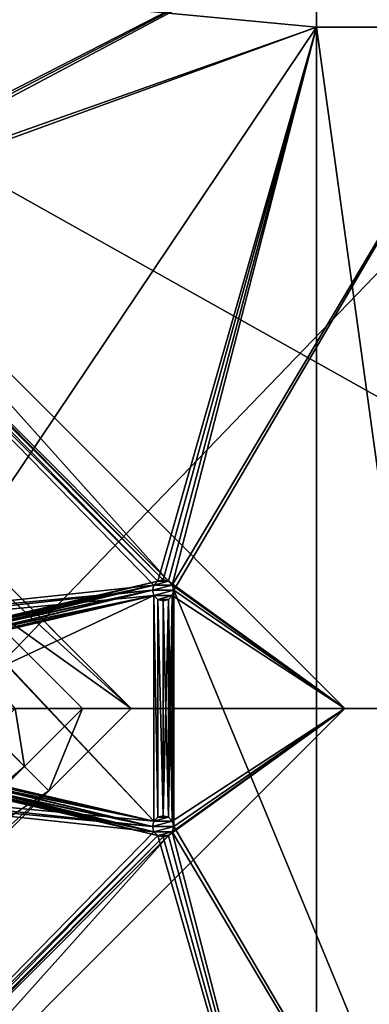
# Model space of a CAD drawing. Units: millimetres. Extents: x 0 to 1700, y -2692 to -1792.
# Drawn here: x 458 to 590, y -2354 to -1982 of the extents above; entities that cross this region are included whole.
import ezdxf

# ---------------------------------------------------------------- set-up
doc = ezdxf.new("R2010")
doc.units = ezdxf.units.MM
doc.header["$MEASUREMENT"] = 0
doc.layers.add('72_EGR_BASE_D3_IMPORT', color=7, linetype='Continuous')

# ---------------------------------------------------------------- blocks, each defined once
blk = doc.blocks.new('c2146462-a826-4fdc-8514-1e69aa303a46')
at = {"layer": '72_EGR_BASE_D3_IMPORT', "color": 0}
for points in [[(401.5, 0, 0), (-401.5, 450, 0), (-401.5, 0, 0)], [(-401.5, 0, 0), (-401.5, -450, 0), (401.5, 0, 0)]]:
    blk.add_3dface(points, dxfattribs=at)
blk = doc.blocks.new('62658e51-dd1c-4656-af21-d8c62922593d')
at = {"layer": '72_EGR_BASE_D3_IMPORT', "color": 0}
for points in [[(-350, 0, 0), (-552.23, 183.85, 0), (-581.22, 231.22, 0)], [(-350, 0, 0), (-581.22, 231.22, 0), (-535.97, 185.97, 673)], [(-350, 0, 673), (-350, 0, 0), (-535.97, 185.97, 673)], [(-393.84, 0, 5), (-552.23, 183.85, 5), (-368.38, 0, 5)], [(-552.23, 183.85, 5), (-552.23, 183.85, 0), (-368.38, 0, 0)], [(-350, 0, 0), (-368.38, 0, 0), (-552.23, 183.85, 0)], [(-368.38, 0, 0), (-368.38, 0, 5), (-552.23, 183.85, 5)], [(-403.03, -9.19, 5), (-381.12, -31.11, 673), (-567.08, 154.86, 673)], [(-412.23, 0, 673), (-381.12, -31.11, 673), (-390.31, -21.92, 5)], [(-412.23, 0, 673), (-390.31, -21.92, 5), (-403.03, -9.19, 5)], [(-403.03, -9.19, 5), (-393.84, 0, 5), (-390.31, -21.92, 5)], [(-393.84, 0, 5), (-368.38, 0, 5), (-390.31, -21.92, 5)], [(-390.31, -21.92, 0), (-390.31, -21.92, 5), (-368.38, 0, 5)], [(-368.38, 0, 5), (-368.38, 0, 0), (-390.31, -21.92, 0)], [(-381.12, -31.11, 0), (-390.31, -21.92, 0), (-368.38, 0, 0)], [(-350, 0, 673), (-381.12, -31.11, 673), (-381.12, -31.11, 0)], [(-350, 0, 0), (-381.12, -31.11, 0), (-368.38, 0, 0)], [(-381.12, -31.11, 0), (-350, 0, 0), (-350, 0, 673)], [(-564.96, -171.12, 5), (-403.03, -9.19, 5), (-390.31, -21.92, 5)], [(-403.03, -9.19, 5), (-390.31, -21.92, 5), (-381.12, -31.11, 673)], [(-390.31, -21.92, 5), (-552.23, -183.85, 5), (-564.96, -171.12, 5)], [(-552.23, -183.85, 0), (-552.23, -183.85, 5), (-390.31, -21.92, 5)], [(-390.31, -21.92, 5), (-390.31, -21.92, 0), (-552.23, -183.85, 0)], [(-390.31, -21.92, 0), (-381.12, -31.11, 0), (-552.23, -183.85, 0)], [(-390.31, -21.92, 5), (-381.12, -31.11, 0), (-381.12, -31.11, 673)], [(-381.12, -31.11, 673), (-381.12, -31.11, 0), (-390.31, -21.92, 5)], [(-390.31, -21.92, 5), (-390.31, -21.92, 0), (-381.12, -31.11, 0)], [(-381.12, -31.11, 0), (-390.31, -21.92, 0), (-390.31, -21.92, 5)], [(-581.22, -231.22, 0), (-381.12, -31.11, 0), (-535.97, -185.97, 673)], [(-381.12, -31.11, 0), (-581.22, -231.22, 0), (-552.23, -183.85, 0)], [(-381.12, -31.11, 0), (-381.12, -31.11, 673), (-535.97, -185.97, 673)]]:
    blk.add_3dface(points, dxfattribs=at)
blk = doc.blocks.new('91bf71db-60db-471a-8956-a4ed0b7b8a1a')
at = {"color": 0}
blk.add_blockref('62658e51-dd1c-4656-af21-d8c62922593d', (0, 0), dxfattribs=at)
blk = doc.blocks.new('c7c47805-6561-45ff-9710-dff57bfd965a')
at = {"layer": '72_EGR_BASE_D3_IMPORT', "color": 0}
for points in [[(-850, 450, 0), (-47, 0, 0), (0, 0, 0), (0, 450, 0)], [(0, -450, 0), (0, 0, 0), (-47, 0, 0), (-850, -450, 0)]]:
    blk.add_3dface(points, dxfattribs=at)
blk = doc.blocks.new('0c08e063-97a3-4af8-ad8b-7dc30f5360dd')
at = {"layer": '72_EGR_BASE_D3_IMPORT', "color": 0}
for points in [[(-830.95, -430.95, 61.29), (-830.95, 430.95, 61.29), (0, 430.95, 61.29)], [(0, 430.95, 61.29), (0, -430.95, 61.29), (-830.95, -430.95, 61.29)], [(-479.4, 189.97, 6), (-649, 292, 6), (-280, 292, 6)], [(-280, 257, 24), (-649, 292, 24), (-649, -292, 24)], [(-280, 257, 24), (-280, 292, 24), (-649, 292, 24)], [(-477.4, 189.43, 6), (-479.4, 189.97, 6), (-280, 292, 6)], [(-475.94, 187.97, 6), (-477.4, 189.43, 6), (-280, 292, 6)], [(-475.94, 187.97, 6), (-280, 292, 6), (-280, 257, 6)], [(-280, 257, 6), (-280, 292, 6), (-280, 292, 24)], [(-280, 292, 24), (-280, 257, 24), (-280, 257, 6)], [(-280, -257, 24), (-280, 257, 24), (-649, -292, 24)], [(-475.4, 185.97, 6), (-475.94, 187.97, 6), (-280, 257, 6)], [(-339.98, 48.01, 6), (-475.4, 185.97, 6), (-280, 257, 6)], [(-337.98, 48.54, 6), (-339.98, 48.01, 6), (-280, 257, 6)], [(-335.98, 48.01, 6), (-337.98, 48.54, 6), (-280, 257, 6)], [(-334.52, 46.54, 6), (-335.98, 48.01, 6), (-280, 257, 6)], [(-334.52, 46.54, 6), (-280, 257, 6), (-209, 257, 6)], [(-333.98, 44.54, 6), (-334.52, 46.54, 6), (-209, 257, 6)], [(-333.98, 44.54, 6), (-209, 257, 6), (-209, -257, 6)], [(-280, 257, 6), (-280, 257, 24), (-209, 257, 24)], [(-209, 257, 24), (-209, 257, 6), (-280, 257, 6)], [(-209, -257, 24), (-209, 257, 24), (-280, 257, 24)], [(-280, -257, 24), (-209, -257, 24), (-280, 257, 24)], [(-335.98, 48.01, 6), (-269.39, 0, 6), (-495.67, 226.27, 6)], [(-335.98, 48.01, 6), (-495.67, 226.27, 6), (-475.94, 187.97, 6)], [(-269.39, 0, 6), (-269.39, 0, 2), (-495.67, 226.27, 2)], [(-495.67, 226.27, 2), (-495.67, 226.27, 6), (-269.39, 0, 6)], [(-495.67, 226.27, 2), (-269.39, 0, 2), (-335.98, 48.01, 2)], [(-475.94, 187.97, 2), (-495.67, 226.27, 2), (-335.98, 48.01, 2)], [(-350, 0, 2), (-535.97, 185.97, 2), (-567.09, 154.85, 2)], [(-337.98, 48.54, 6), (-335.98, 48.01, 6), (-475.94, 187.97, 6)], [(-337.98, 48.54, 6), (-475.94, 187.97, 6), (-475.4, 185.97, 6)], [(-475.4, 185.97, 2), (-475.94, 187.97, 2), (-337.98, 48.54, 2)], [(-475.94, 187.97, 2), (-335.98, 48.01, 2), (-337.98, 48.54, 2)], [(-339.98, 48.01, 6), (-475.94, 183.97, 6), (-475.4, 185.97, 6)], [(-339.98, 48.01, 6), (-475.4, 185.97, 6), (-408.36, 32.02, 6)], [(-339.98, 48.01, 6), (-337.98, 48.54, 6), (-475.4, 185.97, 6)], [(-475.4, 185.97, 2), (-337.98, 48.54, 2), (-339.98, 48.01, 2)], [(-408.86, 31.15, 2), (-475.4, 185.97, 2), (-339.98, 48.01, 2)], [(-341.45, 46.54, 6), (-493.62, 30.28, 6), (-475.94, 183.97, 6)], [(-339.98, 48.01, 6), (-341.45, 46.54, 6), (-475.94, 183.97, 6)], [(-567.09, 154.85, 2), (-381.12, -31.12, 2), (-350, 0, 2)], [(-339.98, 48.01, 6), (-337.98, 48.54, 16), (-339.98, 48.01, 16)], [(-339.98, 48.01, 16), (-337.98, 48.54, 16), (-335.98, 48.01, 16)], [(-337.98, 48.54, 6), (-337.98, 48.54, 16), (-339.98, 48.01, 6)], [(-339.98, 48.01, 6), (-339.98, 48.01, 2), (-337.98, 48.54, 6)], [(-337.98, 48.54, 6), (-339.98, 48.01, 2), (-337.98, 48.54, 2)], [(-337.98, 48.54, 6), (-335.98, 48.01, 16), (-337.98, 48.54, 16)], [(-335.98, 48.01, 6), (-335.98, 48.01, 16), (-337.98, 48.54, 6)], [(-335.98, 48.01, 6), (-337.98, 48.54, 2), (-335.98, 48.01, 2)], [(-337.98, 48.54, 6), (-337.98, 48.54, 2), (-335.98, 48.01, 6)], [(-341.45, 46.54, 6), (-341.98, 44.54, 6), (-493.62, 30.28, 6)], [(-408.86, 31.15, 2), (-339.98, 48.01, 2), (-341.45, 46.54, 2)], [(-407.94, 30.24, 2), (-408.86, 31.15, 2), (-341.45, 46.54, 2)], [(-341.45, 46.54, 6), (-339.98, 48.01, 6), (-408.36, 32.02, 6)], [(-341.45, 46.54, 6), (-408.36, 32.02, 6), (-407.07, 30.74, 6)], [(-407.94, 30.24, 2), (-341.45, 46.54, 2), (-341.98, 44.54, 2)], [(-341.98, 44.54, 6), (-341.45, 46.54, 6), (-407.07, 30.74, 6)], [(-341.98, 44.54, 6), (-341.45, 46.54, 16), (-341.98, 44.54, 16)], [(-341.45, 46.54, 6), (-341.45, 46.54, 16), (-341.98, 44.54, 6)], [(-341.98, 44.54, 16), (-341.45, 46.54, 16), (-334.52, 46.54, 16)], [(-341.98, 44.54, 16), (-334.52, 46.54, 16), (-333.98, 44.54, 16)], [(-341.45, 46.54, 6), (-341.98, 44.54, 2), (-341.45, 46.54, 2)], [(-341.98, 44.54, 6), (-341.98, 44.54, 2), (-341.45, 46.54, 6)], [(-341.45, 46.54, 16), (-339.98, 48.01, 16), (-335.98, 48.01, 16)], [(-339.98, 48.01, 6), (-339.98, 48.01, 16), (-341.45, 46.54, 6)], [(-341.45, 46.54, 6), (-339.98, 48.01, 16), (-341.45, 46.54, 16)], [(-341.45, 46.54, 16), (-335.98, 48.01, 16), (-334.52, 46.54, 16)], [(-341.45, 46.54, 6), (-341.45, 46.54, 2), (-339.98, 48.01, 6)], [(-339.98, 48.01, 6), (-341.45, 46.54, 2), (-339.98, 48.01, 2)], [(-335.98, 48.01, 6), (-334.52, 46.54, 16), (-335.98, 48.01, 16)], [(-334.52, 46.54, 6), (-334.52, 46.54, 16), (-335.98, 48.01, 6)], [(-334.52, 46.54, 6), (-335.98, 48.01, 2), (-334.52, 46.54, 2)], [(-335.98, 48.01, 6), (-335.98, 48.01, 2), (-334.52, 46.54, 6)], [(-335.98, 48.01, 6), (-334.52, 46.54, 6), (-269.39, 0, 6)], [(-269.39, 0, 2), (-334.52, 46.54, 2), (-335.98, 48.01, 2)], [(-333.98, 44.54, 6), (-333.98, 44.54, 16), (-334.52, 46.54, 6)], [(-334.52, 46.54, 6), (-333.98, 44.54, 16), (-334.52, 46.54, 16)], [(-334.52, 46.54, 6), (-334.52, 46.54, 2), (-333.98, 44.54, 6)], [(-333.98, 44.54, 6), (-334.52, 46.54, 2), (-333.98, 44.54, 2)], [(-334.52, 46.54, 6), (-333.98, 44.54, 6), (-269.39, 0, 6)], [(-333.98, 44.54, 2), (-334.52, 46.54, 2), (-269.39, 0, 2)], [(-493.08, 28.28, 6), (-493.62, 30.28, 6), (-341.98, 44.54, 6)], [(-493.08, 28.28, 6), (-341.98, 44.54, 6), (-341.45, 42.54, 6)], [(-341.45, 42.54, 6), (-341.45, -42.55, 6), (-493.08, -28.29, 6)], [(-493.08, 28.28, 6), (-341.45, 42.54, 6), (-493.08, -28.29, 6)], [(-407.94, 30.24, 2), (-341.98, 44.54, 2), (-407.61, 28.99, 2)], [(-341.45, 42.54, 2), (-407.94, 27.74, 2), (-407.61, 28.99, 2)], [(-341.45, 42.54, 2), (-341.45, -42.55, 2), (-407.94, 27.74, 2)], [(-341.98, 44.54, 2), (-341.45, 42.54, 2), (-407.61, 28.99, 2)], [(-341.98, 44.54, 6), (-407.07, 30.74, 6), (-406.61, 28.99, 6)], [(-341.45, -42.55, 6), (-341.45, 42.54, 6), (-407.07, 27.24, 6)], [(-341.45, 42.54, 6), (-406.61, 28.99, 6), (-407.07, 27.24, 6)], [(-341.45, 42.54, 6), (-341.98, 44.54, 6), (-406.61, 28.99, 6)], [(-341.98, 44.54, 6), (-341.98, 44.54, 16), (-341.45, 42.54, 6)], [(-341.45, 42.54, 6), (-341.98, 44.54, 16), (-341.45, 42.54, 16)], [(-341.45, 42.54, 16), (-341.98, 44.54, 16), (-333.98, 44.54, 16)], [(-341.98, 44.54, 6), (-341.45, 42.54, 2), (-341.98, 44.54, 2)], [(-341.45, 42.54, 6), (-341.45, 42.54, 2), (-341.98, 44.54, 6)], [(-334.52, 42.54, 16), (-341.45, 42.54, 16), (-333.98, 44.54, 16)], [(-334.52, 42.54, 16), (-339.98, 41.08, 16), (-341.45, 42.54, 16)], [(-339.98, 41.08, 6), (-341.45, 42.54, 16), (-339.98, 41.08, 16)], [(-341.45, 42.54, 6), (-341.45, 42.54, 16), (-339.98, 41.08, 6)], [(-341.45, 42.54, 6), (-339.98, 41.08, 6), (-339.98, -41.09, 6)], [(-341.45, 42.54, 6), (-339.98, -41.09, 6), (-341.45, -42.55, 6)], [(-341.45, 42.54, 6), (-339.98, 41.08, 2), (-341.45, 42.54, 2)], [(-339.98, 41.08, 6), (-339.98, 41.08, 2), (-341.45, 42.54, 6)], [(-339.98, -41.09, 6), (-339.98, 41.08, 6), (-341.45, 42.54, 6)], [(-341.45, -42.55, 6), (-339.98, -41.09, 6), (-341.45, 42.54, 6)], [(-341.45, 42.54, 2), (-339.98, -41.09, 2), (-341.45, -42.55, 2)], [(-339.98, -41.09, 2), (-341.45, 42.54, 2), (-339.98, 41.08, 2)], [(-334.52, 42.54, 16), (-335.98, 41.08, 16), (-339.98, 41.08, 16)], [(-335.98, 41.08, 16), (-337.98, 40.54, 16), (-339.98, 41.08, 16)], [(-339.98, 41.08, 6), (-339.98, 41.08, 16), (-337.98, 40.54, 6)], [(-337.98, 40.54, 6), (-339.98, 41.08, 16), (-337.98, 40.54, 16)], [(-339.98, 41.08, 6), (-337.98, 40.54, 6), (-337.98, -40.55, 6)], [(-339.98, 41.08, 6), (-337.98, -40.55, 6), (-339.98, -41.09, 6)], [(-339.98, 41.08, 6), (-337.98, 40.54, 2), (-339.98, 41.08, 2)], [(-337.98, 40.54, 6), (-337.98, 40.54, 2), (-339.98, 41.08, 6)], [(-337.98, -40.55, 6), (-337.98, 40.54, 6), (-339.98, 41.08, 6)], [(-339.98, -41.09, 6), (-337.98, -40.55, 6), (-339.98, 41.08, 6)], [(-337.98, -40.55, 2), (-339.98, 41.08, 2), (-337.98, 40.54, 2)], [(-337.98, -40.55, 2), (-339.98, -41.09, 2), (-339.98, 41.08, 2)], [(-335.98, 41.08, 6), (-337.98, 40.54, 16), (-335.98, 41.08, 16)], [(-337.98, 40.54, 6), (-337.98, 40.54, 16), (-335.98, 41.08, 6)], [(-337.98, 40.54, 6), (-335.98, 41.08, 6), (-335.98, -41.09, 6)], [(-337.98, 40.54, 6), (-335.98, 41.08, 2), (-337.98, 40.54, 2)], [(-335.98, 41.08, 6), (-335.98, 41.08, 2), (-337.98, 40.54, 6)], [(-337.98, -40.55, 6), (-335.98, -41.09, 6), (-335.98, 41.08, 6)], [(-337.98, -40.55, 6), (-335.98, 41.08, 6), (-337.98, 40.54, 6)], [(-337.98, -40.55, 2), (-337.98, 40.54, 2), (-335.98, 41.08, 2)], [(-335.98, -41.09, 2), (-337.98, -40.55, 2), (-335.98, 41.08, 2)], [(-334.52, 42.54, 6), (-335.98, 41.08, 16), (-334.52, 42.54, 16)], [(-335.98, 41.08, 6), (-335.98, 41.08, 16), (-334.52, 42.54, 6)], [(-335.98, 41.08, 6), (-334.52, 42.54, 6), (-334.52, -42.55, 6)], [(-335.98, 41.08, 6), (-334.52, 42.54, 2), (-335.98, 41.08, 2)], [(-334.52, 42.54, 6), (-334.52, 42.54, 2), (-335.98, 41.08, 6)], [(-335.98, -41.09, 6), (-334.52, -42.55, 6), (-334.52, 42.54, 6)], [(-335.98, -41.09, 6), (-334.52, 42.54, 6), (-335.98, 41.08, 6)], [(-334.52, -42.55, 2), (-335.98, -41.09, 2), (-334.52, 42.54, 2)], [(-335.98, -41.09, 2), (-335.98, 41.08, 2), (-334.52, 42.54, 2)], [(-335.98, 41.08, 6), (-334.52, -42.55, 6), (-335.98, -41.09, 6)], [(-333.98, 44.54, 6), (-334.52, 42.54, 16), (-333.98, 44.54, 16)], [(-334.52, 42.54, 6), (-334.52, 42.54, 16), (-333.98, 44.54, 6)], [(-334.52, 42.54, 6), (-333.98, 44.54, 6), (-334.52, -42.55, 6)], [(-333.98, 44.54, 6), (-333.98, -44.55, 6), (-334.52, -42.55, 6)], [(-333.98, 44.54, 6), (-333.98, 44.54, 2), (-334.52, 42.54, 6)], [(-334.52, 42.54, 6), (-333.98, 44.54, 2), (-334.52, 42.54, 2)], [(-333.98, 44.54, 6), (-334.52, 42.54, 6), (-269.39, 0, 6)], [(-334.52, 42.54, 2), (-333.98, 44.54, 2), (-269.39, 0, 2)], [(-334.52, -42.55, 6), (-269.39, 0, 6), (-334.52, 42.54, 6)], [(-334.52, -42.55, 2), (-334.52, 42.54, 2), (-269.39, 0, 2)], [(-333.98, 44.54, 6), (-209, -257, 6), (-333.98, -44.55, 6)], [(-337.98, 40.54, 6), (-335.98, -41.09, 6), (-337.98, -40.55, 6)], [(-341.45, -42.55, 2), (-407.94, -27.74, 2), (-407.94, 27.74, 2)], [(-341.45, -42.55, 6), (-407.07, 27.24, 6), (-407.07, -27.24, 6)], [(-381.12, -31.12, 2), (-412.23, 0, 2), (-567.09, -154.86, 2)], [(-335.98, -48.02, 6), (-495.67, -226.28, 6), (-269.39, 0, 6)], [(-269.39, 0, 2), (-269.39, 0, 6), (-495.67, -226.28, 6)], [(-335.98, -48.02, 2), (-269.39, 0, 2), (-495.67, -226.28, 2)], [(-495.67, -226.28, 6), (-495.67, -226.28, 2), (-269.39, 0, 2)], [(-334.52, -46.55, 6), (-335.98, -48.02, 6), (-269.39, 0, 6)], [(-335.98, -48.02, 2), (-334.52, -46.55, 2), (-269.39, 0, 2)], [(-334.52, -42.55, 6), (-333.98, -44.55, 6), (-269.39, 0, 6)], [(-333.98, -44.55, 6), (-334.52, -46.55, 6), (-269.39, 0, 6)], [(-333.98, -44.55, 2), (-334.52, -42.55, 2), (-269.39, 0, 2)], [(-334.52, -46.55, 2), (-333.98, -44.55, 2), (-269.39, 0, 2)], [(-493.62, -30.29, 6), (-493.08, -28.29, 6), (-341.98, -44.55, 6)], [(-341.45, -42.55, 6), (-341.98, -44.55, 6), (-493.08, -28.29, 6)], [(-341.45, -42.55, 2), (-407.61, -28.99, 2), (-407.94, -27.74, 2)], [(-341.98, -44.55, 2), (-407.94, -30.24, 2), (-407.61, -28.99, 2)], [(-341.45, -42.55, 2), (-341.98, -44.55, 2), (-407.61, -28.99, 2)], [(-341.45, -42.55, 6), (-407.07, -27.24, 6), (-406.61, -28.99, 6)], [(-341.98, -44.55, 6), (-406.61, -28.99, 6), (-407.07, -30.74, 6)], [(-341.98, -44.55, 6), (-341.45, -42.55, 6), (-406.61, -28.99, 6)], [(-567.09, -154.86, 2), (-535.97, -185.97, 2), (-381.12, -31.12, 2)], [(-493.62, -30.29, 6), (-341.98, -44.55, 6), (-341.45, -46.55, 6)], [(-493.62, -30.29, 6), (-341.45, -46.55, 6), (-475.94, -183.97, 6)], [(-339.98, -48.02, 2), (-475.4, -185.97, 2), (-408.86, -31.16, 2)], [(-339.98, -48.02, 6), (-408.36, -32.03, 6), (-475.4, -185.97, 6)], [(-341.45, -46.55, 2), (-408.86, -31.16, 2), (-407.94, -30.24, 2)], [(-341.45, -46.55, 2), (-339.98, -48.02, 2), (-408.86, -31.16, 2)], [(-341.45, -46.55, 6), (-407.07, -30.74, 6), (-408.36, -32.03, 6)], [(-339.98, -48.02, 6), (-341.45, -46.55, 6), (-408.36, -32.03, 6)], [(-341.98, -44.55, 2), (-341.45, -46.55, 2), (-407.94, -30.24, 2)], [(-341.45, -46.55, 6), (-341.98, -44.55, 6), (-407.07, -30.74, 6)], [(-339.98, -41.09, 6), (-337.98, -40.55, 16), (-339.98, -41.09, 16)], [(-337.98, -40.55, 6), (-337.98, -40.55, 16), (-339.98, -41.09, 6)], [(-339.98, -41.09, 16), (-337.98, -40.55, 16), (-335.98, -41.09, 16)], [(-339.98, -41.09, 6), (-339.98, -41.09, 2), (-337.98, -40.55, 6)], [(-337.98, -40.55, 6), (-339.98, -41.09, 2), (-337.98, -40.55, 2)], [(-337.98, -40.55, 6), (-335.98, -41.09, 16), (-337.98, -40.55, 16)], [(-335.98, -41.09, 6), (-335.98, -41.09, 16), (-337.98, -40.55, 6)], [(-337.98, -40.55, 6), (-337.98, -40.55, 2), (-335.98, -41.09, 6)], [(-335.98, -41.09, 6), (-337.98, -40.55, 2), (-335.98, -41.09, 2)], [(-341.98, -44.55, 6), (-341.45, -42.55, 16), (-341.98, -44.55, 16)], [(-341.98, -44.55, 16), (-341.45, -42.55, 16), (-334.52, -42.55, 16)], [(-341.45, -42.55, 6), (-341.45, -42.55, 16), (-341.98, -44.55, 6)], [(-341.98, -44.55, 16), (-334.52, -42.55, 16), (-333.98, -44.55, 16)], [(-341.98, -44.55, 6), (-341.98, -44.55, 2), (-341.45, -42.55, 6)], [(-341.45, -42.55, 6), (-341.98, -44.55, 2), (-341.45, -42.55, 2)], [(-341.45, -46.55, 16), (-341.98, -44.55, 16), (-333.98, -44.55, 16)], [(-341.45, -46.55, 6), (-341.98, -44.55, 16), (-341.45, -46.55, 16)], [(-341.98, -44.55, 6), (-341.98, -44.55, 16), (-341.45, -46.55, 6)], [(-341.98, -44.55, 6), (-341.45, -46.55, 2), (-341.98, -44.55, 2)], [(-341.45, -46.55, 6), (-341.45, -46.55, 2), (-341.98, -44.55, 6)], [(-341.45, -42.55, 16), (-335.98, -41.09, 16), (-334.52, -42.55, 16)], [(-339.98, -41.09, 6), (-339.98, -41.09, 16), (-341.45, -42.55, 6)], [(-341.45, -42.55, 6), (-339.98, -41.09, 16), (-341.45, -42.55, 16)], [(-341.45, -42.55, 16), (-339.98, -41.09, 16), (-335.98, -41.09, 16)], [(-339.98, -41.09, 6), (-341.45, -42.55, 2), (-339.98, -41.09, 2)], [(-341.45, -42.55, 6), (-341.45, -42.55, 2), (-339.98, -41.09, 6)], [(-334.52, -46.55, 16), (-341.45, -46.55, 16), (-333.98, -44.55, 16)], [(-335.98, -41.09, 6), (-334.52, -42.55, 16), (-335.98, -41.09, 16)], [(-334.52, -42.55, 6), (-334.52, -42.55, 16), (-335.98, -41.09, 6)], [(-335.98, -41.09, 6), (-335.98, -41.09, 2), (-334.52, -42.55, 6)], [(-334.52, -42.55, 6), (-335.98, -41.09, 2), (-334.52, -42.55, 2)], [(-333.98, -44.55, 6), (-333.98, -44.55, 16), (-334.52, -42.55, 6)], [(-334.52, -42.55, 6), (-333.98, -44.55, 16), (-334.52, -42.55, 16)], [(-333.98, -44.55, 6), (-334.52, -42.55, 2), (-333.98, -44.55, 2)], [(-334.52, -42.55, 6), (-334.52, -42.55, 2), (-333.98, -44.55, 6)], [(-333.98, -44.55, 6), (-334.52, -46.55, 16), (-333.98, -44.55, 16)], [(-334.52, -46.55, 6), (-334.52, -46.55, 16), (-333.98, -44.55, 6)], [(-209, -257, 6), (-334.52, -46.55, 6), (-333.98, -44.55, 6)], [(-333.98, -44.55, 6), (-333.98, -44.55, 2), (-334.52, -46.55, 6)], [(-334.52, -46.55, 6), (-333.98, -44.55, 2), (-334.52, -46.55, 2)], [(-335.98, -48.02, 6), (-475.94, -187.97, 6), (-495.67, -226.28, 6)], [(-335.98, -48.02, 2), (-495.67, -226.28, 2), (-475.94, -187.97, 2)], [(-475.94, -183.97, 6), (-341.45, -46.55, 6), (-339.98, -48.02, 6)], [(-475.4, -185.97, 6), (-475.94, -183.97, 6), (-339.98, -48.02, 6)], [(-335.98, -48.02, 6), (-337.98, -48.55, 6), (-475.94, -187.97, 6)], [(-337.98, -48.55, 2), (-335.98, -48.02, 2), (-475.94, -187.97, 2)], [(-280, -257, 6), (-475.4, -185.97, 6), (-339.98, -48.02, 6)], [(-337.98, -48.55, 6), (-339.98, -48.02, 6), (-475.4, -185.97, 6)], [(-339.98, -48.02, 2), (-337.98, -48.55, 2), (-475.4, -185.97, 2)], [(-339.98, -48.02, 6), (-341.45, -46.55, 16), (-339.98, -48.02, 16)], [(-341.45, -46.55, 6), (-341.45, -46.55, 16), (-339.98, -48.02, 6)], [(-334.52, -46.55, 16), (-339.98, -48.02, 16), (-341.45, -46.55, 16)], [(-339.98, -48.02, 6), (-339.98, -48.02, 2), (-341.45, -46.55, 6)], [(-341.45, -46.55, 6), (-339.98, -48.02, 2), (-341.45, -46.55, 2)], [(-334.52, -46.55, 16), (-335.98, -48.02, 16), (-339.98, -48.02, 16)], [(-339.98, -48.02, 6), (-339.98, -48.02, 16), (-337.98, -48.55, 6)], [(-337.98, -48.55, 6), (-339.98, -48.02, 16), (-337.98, -48.55, 16)], [(-280, -257, 6), (-339.98, -48.02, 6), (-337.98, -48.55, 6)], [(-335.98, -48.02, 16), (-337.98, -48.55, 16), (-339.98, -48.02, 16)], [(-337.98, -48.55, 6), (-337.98, -48.55, 2), (-339.98, -48.02, 6)], [(-339.98, -48.02, 6), (-337.98, -48.55, 2), (-339.98, -48.02, 2)], [(-337.98, -48.55, 6), (-337.98, -48.55, 16), (-335.98, -48.02, 6)], [(-335.98, -48.02, 6), (-337.98, -48.55, 16), (-335.98, -48.02, 16)], [(-280, -257, 6), (-337.98, -48.55, 6), (-335.98, -48.02, 6)], [(-337.98, -48.55, 6), (-335.98, -48.02, 2), (-337.98, -48.55, 2)], [(-335.98, -48.02, 6), (-335.98, -48.02, 2), (-337.98, -48.55, 6)], [(-334.52, -46.55, 6), (-335.98, -48.02, 16), (-334.52, -46.55, 16)], [(-335.98, -48.02, 6), (-335.98, -48.02, 16), (-334.52, -46.55, 6)], [(-280, -257, 6), (-335.98, -48.02, 6), (-334.52, -46.55, 6)], [(-334.52, -46.55, 6), (-334.52, -46.55, 2), (-335.98, -48.02, 6)], [(-335.98, -48.02, 6), (-334.52, -46.55, 2), (-335.98, -48.02, 2)], [(-209, -257, 6), (-280, -257, 6), (-334.52, -46.55, 6)], [(-337.98, -48.55, 6), (-475.4, -185.97, 6), (-475.94, -187.97, 6)], [(-337.98, -48.55, 2), (-475.94, -187.97, 2), (-475.4, -185.97, 2)]]:
    blk.add_3dface(points, dxfattribs=at)
blk = doc.blocks.new('07dac692-5233-4c2c-b670-c647ba940252')
at = {"color": 0}
blk.add_blockref('0c08e063-97a3-4af8-ad8b-7dc30f5360dd', (0, 0), dxfattribs=at)
blk = doc.blocks.new('2ee6e61c-0276-4e94-ae75-689b16e738b9')
for name, p in [('c2146462-a826-4fdc-8514-1e69aa303a46', (-448.5, 0, 751.29)), ('c7c47805-6561-45ff-9710-dff57bfd965a', (0, 0, 751.29)), ('07dac692-5233-4c2c-b670-c647ba940252', (0, 0, 671)), ('91bf71db-60db-471a-8956-a4ed0b7b8a1a', (0, 0))]:
    blk.add_blockref(name, p)

msp = doc.modelspace()

# ---------------------------------------------------------------- block references
msp.add_blockref('2ee6e61c-0276-4e94-ae75-689b16e738b9', (850, -2242.28, 1267.77))

doc.saveas('drawing.dxf')
